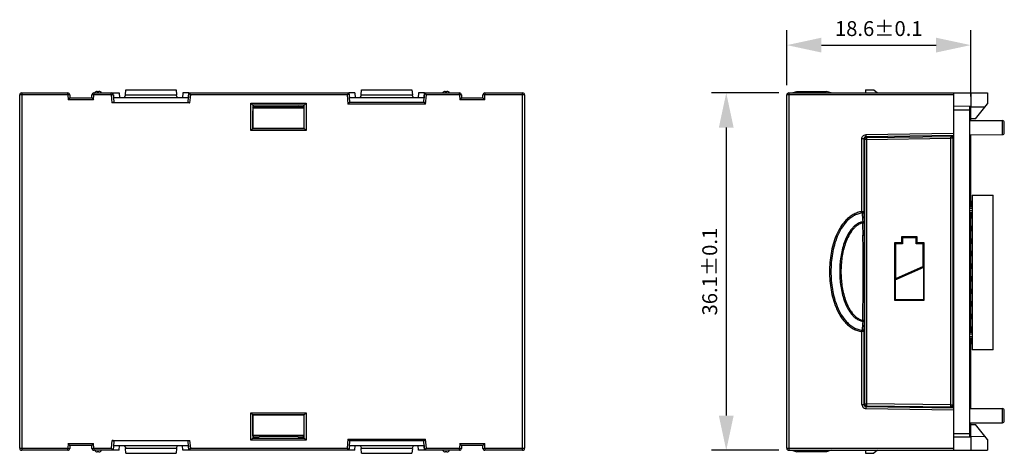
# Model space of a CAD drawing. Units: millimetres. Extents: x 2762 to 3354, y 1843 to 2258.
# Drawn here: x 2918 to 3018, y 2050 to 2094 of the extents above; entities that cross this region are included whole.
import ezdxf

# ---------------------------------------------------------------- set-up
doc = ezdxf.new("R2010")
doc.units = ezdxf.units.MM
doc.header["$MEASUREMENT"] = 0
doc.dimstyles.new('DIMSTYLE_1', dxfattribs={"dimtxt": 3.5, "dimasz": 3.5, "dimexe": 1.5, "dimexo": 1, "dimgap": 0.875, "dimtad": 1, "dimdsep": 46, "dimtxsty": 'Standard', "dimblk": '_FILLED', "dimblk1": '_FILLED', "dimblk2": '_FILLED', "dimcen": 0.09, "dimazin": 2, "dimtol": 1, "dimtp": 0.1, "dimtm": 0.1, "dimtfac": 1, "dimtofl": 0, "dimtmove": 0, "dimatfit": 3, "dimldrblk": '_FILLED', "dimfxl": 1, "dimtolj": 1, "dimarcsym": 0})

# ---------------------------------------------------------------- blocks, each defined once
blk = doc.blocks.new('_FILLED')
at = {"color": 0, "linetype": 'ByBlock'}
blk.add_solid([(0, 0), (-1, 0.214), (-1, -0.214)], dxfattribs=at)
blk = doc.blocks.new('*D30')
at = {"color": 0, "linetype": 'Continuous', "lineweight": -2, "transparency": 16777216}
for p, q in [((2995.9, 2087.063), (2995.9, 2092.594)), ((3014.5, 2085.912), (3014.5, 2092.594)), ((2999.4, 2091.094), (3011, 2091.094))]:
    blk.add_line(p, q, dxfattribs=at)
at = {"layer": 'Defpoints', "color": 0, "linetype": 'Continuous', "transparency": 16777216}
for p in [(3014.5, 2091.094), (2995.9, 2086.063), (3014.5, 2084.912)]:
    blk.add_point(p, dxfattribs=at)
at = {"color": 0, "linetype": 'Continuous', "lineweight": -2, "transparency": 16777216, "xscale": 3.5, "yscale": 3.5, "zscale": 3.5, "rotation": 180}
blk.add_blockref('_FILLED', (2995.9, 2091.094), dxfattribs=at)
at = {"color": 0, "linetype": 'Continuous', "lineweight": -2, "transparency": 16777216, "xscale": 3.5, "yscale": 3.5, "zscale": 3.5}
blk.add_blockref('_FILLED', (3014.5, 2091.094), dxfattribs=at)
at = {"color": 0, "linetype": 'Continuous', "transparency": 16777216, "insert": (3005.2, 2093.514), "char_height": 1.5, "attachment_point": 2}
blk.add_mtext('\\A1;18.6±0.1', dxfattribs=at)
blk = doc.blocks.new('*D31')
at = {"color": 0, "linetype": 'Continuous', "lineweight": -2, "transparency": 16777216}
for p, q in [((2995.1, 2086.263), (2988.27, 2086.263)), ((2989.77, 2082.763), (2989.77, 2053.663)), ((2995.1, 2050.163), (2988.27, 2050.163))]:
    blk.add_line(p, q, dxfattribs=at)
at = {"layer": 'Defpoints', "color": 0, "linetype": 'Continuous', "transparency": 16777216}
for p in [(2996.1, 2086.263), (2989.77, 2050.163), (2996.1, 2050.163)]:
    blk.add_point(p, dxfattribs=at)
at = {"color": 0, "linetype": 'Continuous', "lineweight": -2, "transparency": 16777216, "xscale": 3.5, "yscale": 3.5, "zscale": 3.5}
for p, rotation in [((2989.77, 2086.263), 90), ((2989.77, 2050.163), 270)]:
    blk.add_blockref('_FILLED', p, dxfattribs=dict(at, rotation=rotation))
at = {"color": 0, "linetype": 'Continuous', "transparency": 16777216, "insert": (2987.35, 2068.213), "char_height": 1.5, "attachment_point": 2, "rotation": 90}
blk.add_mtext('\\A1;36.1±0.1', dxfattribs=at)

msp = doc.modelspace()

# ---------------------------------------------------------------- linework, layer by layer
at = {"color": 7, "linetype": 'Continuous'}
for p, q in [((2918.292, 2050.363), (2918.292, 2086.063)), ((2923.157, 2086.063), (2918.292, 2086.063)), ((2918.492, 2086.263), (2918.492, 2050.163)), ((2918.492, 2086.263), (2923.157, 2086.263)), ((2923.157, 2086.063), (2923.157, 2086.263)), ((2923.357, 2086.074), (2923.157, 2086.063)), ((2923.157, 2086.063), (2923.184, 2085.563)), ((2923.357, 2086.074), (2923.373, 2085.763)), ((2925.573, 2085.763), (2925.59, 2086.074)), ((2925.789, 2086.063), (2925.59, 2086.074)), ((2925.763, 2085.563), (2925.789, 2086.063)), ((2925.789, 2086.263), (2925.789, 2086.063)), ((2925.789, 2086.263), (2927.558, 2086.263)), ((2927.558, 2086.063), (2925.789, 2086.063)), ((2926.133, 2086.413), (2926.314, 2086.413)), ((2927.558, 2086.063), (2927.558, 2086.263)), ((2927.757, 2086.081), (2927.558, 2086.063)), ((2927.558, 2086.063), (2927.628, 2085.263)), ((2927.567, 2086.263), (2928.35, 2086.263)), ((2927.757, 2086.08), (2927.82, 2085.363)), ((2927.765, 2086.081), (2927.793, 2085.764)), ((2928.35, 2086.263), (2928.393, 2085.763)), ((2928.873, 2085.763), (2929.013, 2086.063)), ((2928.979, 2085.99), (2928.985, 2086.063)), ((2928.982, 2086.066), (2929.026, 2086.563)), ((2928.985, 2086.063), (2934.161, 2086.063)), ((2929.026, 2086.563), (2934.121, 2086.563)), ((2934.121, 2086.563), (2934.164, 2086.066)), ((2934.273, 2085.763), (2934.133, 2086.063)), ((2934.168, 2085.99), (2934.161, 2086.063)), ((2934.797, 2086.263), (2934.753, 2085.763)), ((2935.397, 2086.263), (2934.795, 2086.263)), ((2935.327, 2085.363), (2935.406, 2086.263)), ((2935.397, 2086.263), (2935.353, 2085.764)), ((2935.406, 2086.263), (2951.591, 2086.263)), ((2935.439, 2086.227), (2935.589, 2086.063)), ((2935.519, 2085.263), (2935.589, 2086.063)), ((2951.408, 2086.063), (2935.589, 2086.063)), ((2951.591, 2086.263), (2951.408, 2086.063)), ((2951.408, 2086.063), (2951.489, 2085.14)), ((2951.591, 2086.263), (2951.67, 2085.363)), ((2951.599, 2086.264), (2951.643, 2085.764)), ((2952.202, 2086.263), (2951.6, 2086.263)), ((2952.2, 2086.263), (2952.243, 2085.763)), ((2952.723, 2085.763), (2952.863, 2086.063)), ((2952.829, 2085.99), (2952.835, 2086.063)), ((2952.832, 2086.066), (2952.876, 2086.563)), ((2952.835, 2086.063), (2958.011, 2086.063)), ((2952.876, 2086.563), (2957.971, 2086.563)), ((2957.971, 2086.563), (2958.014, 2086.066)), ((2958.123, 2085.763), (2957.983, 2086.063)), ((2958.018, 2085.99), (2958.011, 2086.063)), ((2958.647, 2086.263), (2958.603, 2085.763)), ((2959.247, 2086.263), (2958.647, 2086.263)), ((2959.177, 2085.363), (2959.256, 2086.263)), ((2959.247, 2086.263), (2959.203, 2085.764)), ((2959.256, 2086.263), (2962.787, 2086.263)), ((2959.256, 2086.263), (2959.289, 2086.227)), ((2959.289, 2086.227), (2959.439, 2086.063)), ((2959.358, 2085.14), (2959.439, 2086.063)), ((2962.787, 2086.063), (2959.439, 2086.063)), ((2961.333, 2086.413), (2961.514, 2086.413)), ((2962.787, 2086.063), (2962.787, 2086.263)), ((2962.987, 2086.074), (2962.787, 2086.063)), ((2962.787, 2086.063), (2962.814, 2085.563)), ((2962.987, 2086.074), (2963.003, 2085.763)), ((2965.143, 2085.763), (2965.16, 2086.074)), ((2965.359, 2086.063), (2965.16, 2086.074)), ((2965.333, 2085.563), (2965.359, 2086.063)), ((2965.359, 2086.263), (2969.173, 2086.263)), ((2965.359, 2086.263), (2965.359, 2086.063)), ((2969.373, 2086.063), (2965.359, 2086.063)), ((2969.173, 2050.163), (2969.173, 2086.263)), ((2969.373, 2086.063), (2969.373, 2050.363)), ((2995.9, 2050.363), (2995.9, 2086.063)), ((3012.8, 2086.063), (2995.9, 2086.063)), ((2996.1, 2086.263), (2996.1, 2050.163)), ((2996.1, 2086.263), (3016.2, 2086.263)), ((2996.4, 2086.263), (2996.9, 2086.413)), ((2996.9, 2086.413), (2999.9, 2086.413)), ((3000.4, 2086.263), (2999.9, 2086.413)), ((3003.872, 2086.563), (3003.856, 2086.263)), ((3003.872, 2086.563), (3004.7, 2086.563)), ((3004.7, 2086.563), (3005.055, 2086.263)), ((3012.8, 2050.163), (3012.8, 2086.263)), ((3014.5, 2086.263), (3014.5, 2084.912)), ((3016.2, 2086.263), (3016.2, 2085.163)), ((2923.373, 2085.763), (2923.184, 2085.563)), ((2925.763, 2085.563), (2923.184, 2085.563)), ((2923.373, 2085.763), (2925.573, 2085.763)), ((2925.573, 2085.763), (2925.763, 2085.563)), ((2935.516, 2085.263), (2927.628, 2085.263)), ((2935.361, 2085.763), (2927.785, 2085.763)), ((2941.661, 2082.467), (2941.661, 2085.224)), ((2941.861, 2085.024), (2941.661, 2085.224)), ((2941.661, 2085.224), (2947.286, 2085.224)), ((2941.861, 2085.024), (2941.861, 2082.667)), ((2941.861, 2085.024), (2941.945, 2084.904)), ((2947.086, 2085.024), (2941.861, 2085.024)), ((2941.871, 2084.766), (2941.945, 2084.871)), ((2941.945, 2084.904), (2941.945, 2084.871)), ((2941.945, 2084.904), (2942.473, 2084.904)), ((2942.473, 2084.904), (2942.555, 2084.863)), ((2942.555, 2084.863), (2942.555, 2084.763)), ((2946.391, 2084.863), (2942.555, 2084.863)), ((2946.473, 2084.904), (2946.391, 2084.863)), ((2946.391, 2084.763), (2946.391, 2084.863)), ((2946.473, 2084.904), (2947.002, 2084.904)), ((2947.002, 2084.904), (2947.086, 2085.024)), ((2947.002, 2084.904), (2947.002, 2084.871)), ((2947.076, 2084.766), (2947.002, 2084.871)), ((2947.086, 2085.024), (2947.286, 2085.224)), ((2947.086, 2082.667), (2947.086, 2085.024)), ((2947.286, 2085.224), (2947.286, 2082.467)), ((2951.653, 2085.318), (2951.489, 2085.14)), ((2959.358, 2085.14), (2951.489, 2085.14)), ((2959.211, 2085.763), (2951.635, 2085.763)), ((2951.653, 2085.318), (2959.194, 2085.318)), ((2959.194, 2085.318), (2959.358, 2085.14)), ((2963.003, 2085.763), (2962.814, 2085.563)), ((2965.333, 2085.563), (2962.814, 2085.563)), ((2963.003, 2085.763), (2965.143, 2085.763)), ((2965.143, 2085.763), (2965.333, 2085.563)), ((3014.5, 2084.912), (3012.8, 2084.898)), ((3014.4, 2051.515), (3014.4, 2084.912)), ((3014.4, 2084.864), (3015.95, 2084.851)), ((3014.5, 2083.483), (3014.5, 2084.863)), ((3015, 2083.663), (3016.2, 2085.163)), ((2941.869, 2082.674), (2941.869, 2084.466)), ((2941.871, 2084.763), (2947.076, 2084.763)), ((2947.078, 2082.674), (2947.078, 2084.466)), ((3012.8, 2084.563), (3014.4, 2084.563)), ((3014.4, 2083.484), (3017.701, 2083.478)), ((3015, 2083.663), (3014.5, 2083.663)), ((3017.701, 2082.049), (3017.701, 2083.478)), ((3017.9, 2082.249), (3017.9, 2083.278)), ((2941.861, 2082.667), (2941.661, 2082.467)), ((2947.286, 2082.467), (2941.661, 2082.467)), ((2941.861, 2082.667), (2947.086, 2082.667)), ((2947.078, 2082.674), (2941.869, 2082.674)), ((2947.086, 2082.667), (2947.286, 2082.467)), ((3012.8, 2082.164), (3003.886, 2082.035)), ((3003.886, 2082.035), (3003.889, 2081.836)), ((3012.8, 2081.965), (3003.889, 2081.836)), ((3003.948, 2081.753), (3003.889, 2081.836)), ((3003.971, 2081.755), (3012.497, 2081.878)), ((3012.5, 2081.678), (3012.497, 2081.878)), ((3012.8, 2081.861), (3012.582, 2081.858)), ((3014.4, 2082.043), (3017.701, 2082.049)), ((3014.5, 2075.313), (3014.5, 2082.043)), ((3003.493, 2074.276), (3003.493, 2081.636)), ((3003.693, 2081.636), (3003.493, 2081.636)), ((3003.693, 2081.636), (3003.693, 2074.276)), ((3003.693, 2081.636), (3003.77, 2081.527)), ((3003.77, 2081.527), (3003.77, 2075.249)), ((3003.774, 2054.872), (3003.774, 2081.555)), ((3003.974, 2081.555), (3003.774, 2081.555)), ((3003.971, 2081.755), (3003.974, 2081.555)), ((3003.974, 2081.555), (3012.5, 2081.678)), ((3003.974, 2081.555), (3003.974, 2054.872)), ((3012.5, 2054.748), (3012.5, 2081.678)), ((3012.7, 2081.678), (3012.5, 2081.678)), ((3012.7, 2081.678), (3012.7, 2054.748)), ((3014.66, 2075.948), (3016.76, 2075.948)), ((3014.66, 2075.948), (3014.66, 2060.308)), ((3016.76, 2060.308), (3016.76, 2075.948)), ((3014.66, 2075.313), (3014.4, 2075.313)), ((3014.4, 2075.163), (3014.52, 2075.163)), ((3014.52, 2075.063), (3014.4, 2075.063)), ((3014.4, 2074.913), (3014.66, 2074.913)), ((3014.5, 2074.828), (3014.5, 2074.913)), ((3014.52, 2075.163), (3014.52, 2075.063)), ((3014.558, 2074.913), (3014.558, 2075.313)), ((3014.608, 2075.313), (3014.608, 2074.913)), ((3003.512, 2074.136), (3003.493, 2074.276)), ((3003.493, 2074.276), (3003.693, 2074.276)), ((3003.748, 2073.375), (3003.693, 2074.276)), ((3014.66, 2074.828), (3014.4, 2074.828)), ((3014.4, 2074.799), (3014.66, 2074.799)), ((3014.66, 2074.583), (3014.4, 2074.583)), ((3014.4, 2074.373), (3014.66, 2074.373)), ((3014.66, 2074.157), (3014.4, 2074.157)), ((3014.66, 2074.128), (3014.4, 2074.128)), ((3014.66, 2074.043), (3014.4, 2074.043)), ((3014.4, 2073.893), (3014.52, 2073.893)), ((3014.5, 2074.043), (3014.5, 2074.128)), ((3014.52, 2073.893), (3014.52, 2073.793)), ((3014.558, 2073.643), (3014.558, 2074.043)), ((3014.608, 2074.043), (3014.608, 2073.643)), ((3014.52, 2073.793), (3014.4, 2073.793)), ((3014.4, 2073.643), (3014.66, 2073.643)), ((3014.5, 2072.773), (3014.5, 2073.643)), ((3003.76, 2071.669), (3003.76, 2071.915)), ((3014.66, 2072.773), (3014.4, 2072.773)), ((3014.4, 2072.623), (3014.52, 2072.623)), ((3014.52, 2072.523), (3014.4, 2072.523)), ((3014.4, 2072.373), (3014.66, 2072.373)), ((3014.5, 2071.503), (3014.5, 2072.373)), ((3014.52, 2072.623), (3014.52, 2072.523)), ((3014.558, 2072.373), (3014.558, 2072.773)), ((3014.608, 2072.773), (3014.608, 2072.373)), ((3006.793, 2071.13), (3006.793, 2065.33)), ((3007.503, 2071.13), (3006.793, 2071.13)), ((3006.793, 2071.13), (3006.9, 2071.023)), ((3006.9, 2071.023), (3006.9, 2067.49)), ((3007.61, 2071.023), (3006.9, 2071.023)), ((3007.503, 2071.74), (3007.503, 2071.13)), ((3009.087, 2071.74), (3007.503, 2071.74)), ((3007.503, 2071.74), (3007.61, 2071.633)), ((3007.503, 2071.13), (3007.61, 2071.023)), ((3007.61, 2071.633), (3007.61, 2071.023)), ((3008.98, 2071.633), (3007.61, 2071.633)), ((3009.087, 2071.74), (3008.98, 2071.633)), ((3008.98, 2071.023), (3008.98, 2071.633)), ((3009.087, 2071.13), (3008.98, 2071.023)), ((3009.7, 2071.023), (3008.98, 2071.023)), ((3009.087, 2071.13), (3009.087, 2071.74)), ((3009.808, 2071.13), (3009.087, 2071.13)), ((3009.696, 2068.733), (3009.7, 2071.023)), ((3009.808, 2071.13), (3009.7, 2071.023)), ((3009.797, 2065.33), (3009.808, 2071.13)), ((3014.66, 2071.503), (3014.4, 2071.503)), ((3014.4, 2071.353), (3014.52, 2071.353)), ((3014.52, 2071.253), (3014.4, 2071.253)), ((3014.4, 2071.103), (3014.66, 2071.103)), ((3014.5, 2070.233), (3014.5, 2071.103)), ((3014.52, 2071.353), (3014.52, 2071.253)), ((3014.558, 2071.103), (3014.558, 2071.503)), ((3014.608, 2071.503), (3014.608, 2071.103)), ((3014.66, 2070.233), (3014.4, 2070.233)), ((3014.4, 2070.083), (3014.52, 2070.083)), ((3014.52, 2069.983), (3014.4, 2069.983)), ((3014.52, 2070.083), (3014.52, 2069.983)), ((3014.558, 2069.833), (3014.558, 2070.233)), ((3014.608, 2070.233), (3014.608, 2069.833)), ((3014.4, 2069.833), (3014.66, 2069.833)), ((3014.66, 2068.963), (3014.4, 2068.963)), ((3014.5, 2068.963), (3014.5, 2069.833)), ((3014.558, 2068.563), (3014.558, 2068.963)), ((3014.608, 2068.963), (3014.608, 2068.563)), ((3006.847, 2067.387), (3009.75, 2068.677)), ((3009.696, 2068.733), (3006.9, 2067.49)), ((3009.75, 2068.677), (3009.696, 2068.733)), ((3009.744, 2065.403), (3009.75, 2068.677)), ((3014.4, 2068.813), (3014.52, 2068.813)), ((3014.52, 2068.713), (3014.4, 2068.713)), ((3014.4, 2068.563), (3014.66, 2068.563)), ((3014.5, 2067.693), (3014.5, 2068.563)), ((3014.52, 2068.813), (3014.52, 2068.713)), ((3006.847, 2067.387), (3006.9, 2067.49)), ((3006.847, 2067.387), (3006.847, 2065.403)), ((3014.66, 2067.693), (3014.4, 2067.693)), ((3014.4, 2067.543), (3014.52, 2067.543)), ((3014.52, 2067.443), (3014.4, 2067.443)), ((3014.4, 2067.293), (3014.66, 2067.293)), ((3014.5, 2066.423), (3014.5, 2067.293)), ((3014.52, 2067.543), (3014.52, 2067.443)), ((3014.558, 2067.293), (3014.558, 2067.693)), ((3014.608, 2067.693), (3014.608, 2067.293)), ((3014.66, 2066.423), (3014.4, 2066.423)), ((3014.4, 2066.273), (3014.52, 2066.273)), ((3014.52, 2066.173), (3014.4, 2066.173)), ((3014.4, 2066.023), (3014.66, 2066.023)), ((3014.5, 2065.153), (3014.5, 2066.023)), ((3014.52, 2066.273), (3014.52, 2066.173)), ((3014.558, 2066.023), (3014.558, 2066.423)), ((3014.608, 2066.423), (3014.608, 2066.023)), ((3006.793, 2065.33), (3006.847, 2065.403)), ((3006.793, 2065.33), (3009.797, 2065.33)), ((3006.847, 2065.403), (3009.744, 2065.403)), ((3009.797, 2065.33), (3009.744, 2065.403)), ((3014.66, 2065.153), (3014.4, 2065.153)), ((3014.4, 2065.003), (3014.52, 2065.003)), ((3014.52, 2064.903), (3014.4, 2064.903)), ((3014.52, 2065.003), (3014.52, 2064.903)), ((3014.558, 2064.753), (3014.558, 2065.153)), ((3014.608, 2065.153), (3014.608, 2064.753)), ((3014.4, 2064.753), (3014.66, 2064.753)), ((3014.5, 2063.883), (3014.5, 2064.753)), ((3003.693, 2062.151), (3003.748, 2063.051)), ((3014.66, 2063.883), (3014.4, 2063.883)), ((3014.4, 2063.733), (3014.52, 2063.733)), ((3014.52, 2063.633), (3014.4, 2063.633)), ((3014.4, 2063.483), (3014.66, 2063.483)), ((3014.5, 2062.613), (3014.5, 2063.483)), ((3014.52, 2063.733), (3014.52, 2063.633)), ((3014.558, 2063.483), (3014.558, 2063.883)), ((3014.608, 2063.883), (3014.608, 2063.483)), ((3003.493, 2062.151), (3003.512, 2062.291)), ((3003.693, 2062.151), (3003.493, 2062.151)), ((3003.493, 2054.791), (3003.493, 2062.151)), ((3003.693, 2062.151), (3003.693, 2054.791)), ((3014.66, 2062.613), (3014.4, 2062.613)), ((3014.4, 2062.463), (3014.52, 2062.463)), ((3014.52, 2062.363), (3014.4, 2062.363)), ((3014.4, 2062.213), (3014.66, 2062.213)), ((3014.66, 2062.128), (3014.4, 2062.128)), ((3014.4, 2062.099), (3014.66, 2062.099)), ((3014.5, 2062.128), (3014.5, 2062.213)), ((3014.52, 2062.463), (3014.52, 2062.363)), ((3014.558, 2062.213), (3014.558, 2062.613)), ((3014.608, 2062.613), (3014.608, 2062.213)), ((3003.77, 2061.177), (3003.77, 2054.899)), ((3014.66, 2061.883), (3014.4, 2061.883)), ((3014.4, 2061.673), (3014.66, 2061.673)), ((3014.66, 2061.457), (3014.4, 2061.457)), ((3014.66, 2061.428), (3014.4, 2061.428)), ((3014.66, 2061.343), (3014.4, 2061.343)), ((3014.4, 2061.193), (3014.52, 2061.193)), ((3014.52, 2061.093), (3014.4, 2061.093)), ((3014.4, 2060.943), (3014.66, 2060.943)), ((3014.5, 2061.343), (3014.5, 2061.428)), ((3014.5, 2054.383), (3014.5, 2060.943)), ((3014.52, 2061.193), (3014.52, 2061.093)), ((3014.558, 2060.943), (3014.558, 2061.343)), ((3014.608, 2061.343), (3014.608, 2060.943)), ((3016.76, 2060.308), (3014.66, 2060.308)), ((2941.661, 2053.96), (2947.286, 2053.96)), ((2941.861, 2053.76), (2941.661, 2053.96)), ((2941.661, 2051.203), (2941.661, 2053.96)), ((2947.086, 2053.76), (2947.286, 2053.96)), ((2947.286, 2053.96), (2947.286, 2051.203)), ((3003.493, 2054.791), (3003.693, 2054.791)), ((3003.77, 2054.899), (3003.693, 2054.791)), ((3003.774, 2054.872), (3003.974, 2054.872)), ((3003.889, 2054.59), (3003.886, 2054.391)), ((3003.886, 2054.391), (3012.8, 2054.262)), ((3003.889, 2054.59), (3003.948, 2054.674)), ((3003.889, 2054.59), (3012.8, 2054.462)), ((3003.974, 2054.872), (3003.971, 2054.672)), ((3003.971, 2054.672), (3012.497, 2054.548)), ((3012.5, 2054.748), (3003.974, 2054.872)), ((3012.497, 2054.548), (3012.5, 2054.748)), ((3012.5, 2054.748), (3012.7, 2054.748)), ((3012.582, 2054.568), (3012.8, 2054.565)), ((3014.4, 2054.384), (3017.701, 2054.378)), ((3017.701, 2052.949), (3017.701, 2054.378)), ((3017.9, 2053.149), (3017.9, 2054.178)), ((2947.086, 2053.76), (2941.861, 2053.76)), ((2941.869, 2053.753), (2941.861, 2053.76)), ((2941.861, 2053.76), (2941.861, 2051.403)), ((2941.869, 2053.753), (2947.078, 2053.753)), ((2941.869, 2051.961), (2941.869, 2053.753)), ((2947.078, 2053.753), (2947.086, 2053.76)), ((2947.078, 2051.961), (2947.078, 2053.753)), ((2947.086, 2051.403), (2947.086, 2053.76)), ((3014.4, 2052.943), (3017.701, 2052.949)), ((3014.5, 2051.563), (3014.5, 2052.943)), ((3014.5, 2052.763), (3015, 2052.763)), ((3016.2, 2051.263), (3015, 2052.763)), ((2927.628, 2051.163), (2927.558, 2050.363)), ((2927.63, 2051.163), (2935.519, 2051.163)), ((2927.82, 2051.063), (2927.741, 2050.164)), ((2935.406, 2050.164), (2935.327, 2051.063)), ((2935.589, 2050.363), (2935.519, 2051.163)), ((2941.861, 2051.403), (2941.661, 2051.203)), ((2947.286, 2051.203), (2941.661, 2051.203)), ((2941.945, 2051.522), (2941.861, 2051.403)), ((2941.861, 2051.403), (2947.086, 2051.403)), ((2947.076, 2051.663), (2941.871, 2051.663)), ((2941.945, 2051.555), (2941.871, 2051.661)), ((2941.945, 2051.522), (2941.945, 2051.555)), ((2941.945, 2051.522), (2942.473, 2051.522)), ((2942.473, 2051.522), (2942.555, 2051.563)), ((2942.555, 2051.663), (2942.555, 2051.563)), ((2946.391, 2051.563), (2942.555, 2051.563)), ((2946.391, 2051.563), (2946.391, 2051.663)), ((2946.473, 2051.522), (2946.391, 2051.563)), ((2946.473, 2051.522), (2947.002, 2051.522)), ((2947.002, 2051.555), (2947.076, 2051.661)), ((2947.002, 2051.522), (2947.002, 2051.555)), ((2947.086, 2051.403), (2947.002, 2051.522)), ((2947.086, 2051.403), (2947.286, 2051.203)), ((2951.489, 2051.287), (2951.408, 2050.363)), ((2951.489, 2051.287), (2959.358, 2051.287)), ((2951.653, 2051.108), (2951.489, 2051.287)), ((2951.67, 2051.063), (2951.591, 2050.164)), ((2959.194, 2051.108), (2951.653, 2051.108)), ((2959.256, 2050.164), (2959.177, 2051.063)), ((2959.194, 2051.108), (2959.358, 2051.287)), ((2959.439, 2050.363), (2959.358, 2051.287)), ((3012.8, 2051.863), (3014.4, 2051.863)), ((3012.8, 2051.529), (3014.5, 2051.514)), ((3014.4, 2051.562), (3015.95, 2051.576)), ((3014.5, 2051.514), (3014.5, 2050.163)), ((3016.2, 2051.263), (3016.2, 2050.163)), ((2918.292, 2050.363), (2923.157, 2050.363)), ((2923.157, 2050.163), (2918.492, 2050.163)), ((2923.184, 2050.863), (2923.157, 2050.363)), ((2923.157, 2050.163), (2923.157, 2050.363)), ((2923.157, 2050.363), (2923.357, 2050.353)), ((2923.373, 2050.663), (2923.184, 2050.863)), ((2923.184, 2050.863), (2925.763, 2050.863)), ((2923.373, 2050.663), (2923.357, 2050.353)), ((2925.573, 2050.663), (2923.373, 2050.663)), ((2925.573, 2050.663), (2925.763, 2050.863)), ((2925.59, 2050.353), (2925.573, 2050.663)), ((2925.59, 2050.353), (2925.789, 2050.363)), ((2925.789, 2050.363), (2925.763, 2050.863)), ((2925.789, 2050.363), (2927.558, 2050.363)), ((2925.789, 2050.363), (2925.789, 2050.163)), ((2927.741, 2050.163), (2925.789, 2050.163)), ((2926.314, 2050.013), (2926.133, 2050.013)), ((2927.708, 2050.2), (2927.558, 2050.363)), ((2927.741, 2050.163), (2927.708, 2050.2)), ((2927.793, 2050.663), (2927.749, 2050.163)), ((2928.35, 2050.163), (2927.75, 2050.163)), ((2927.785, 2050.663), (2935.361, 2050.663)), ((2928.35, 2050.163), (2928.393, 2050.663)), ((2928.873, 2050.663), (2929.013, 2050.363)), ((2928.979, 2050.437), (2928.985, 2050.363)), ((2929.026, 2049.863), (2928.982, 2050.361)), ((2928.985, 2050.363), (2934.161, 2050.363)), ((2934.164, 2050.361), (2934.121, 2049.863)), ((2934.273, 2050.663), (2934.133, 2050.363)), ((2934.168, 2050.437), (2934.161, 2050.363)), ((2934.796, 2050.163), (2934.753, 2050.663)), ((2935.397, 2050.163), (2934.796, 2050.163)), ((2935.353, 2050.663), (2935.397, 2050.163)), ((2935.406, 2050.163), (2935.589, 2050.363)), ((2951.591, 2050.163), (2935.406, 2050.163)), ((2935.589, 2050.363), (2951.408, 2050.363)), ((2951.558, 2050.2), (2951.408, 2050.363)), ((2951.643, 2050.663), (2951.599, 2050.163)), ((2952.2, 2050.163), (2951.6, 2050.163)), ((2951.635, 2050.663), (2959.211, 2050.663)), ((2952.2, 2050.163), (2952.243, 2050.663)), ((2952.723, 2050.663), (2952.863, 2050.363)), ((2952.829, 2050.437), (2952.835, 2050.363)), ((2952.876, 2049.863), (2952.832, 2050.361)), ((2952.835, 2050.363), (2958.011, 2050.363)), ((2958.014, 2050.361), (2957.971, 2049.863)), ((2958.123, 2050.663), (2957.983, 2050.363)), ((2958.018, 2050.437), (2958.011, 2050.363)), ((2958.647, 2050.163), (2958.603, 2050.663)), ((2959.247, 2050.163), (2958.647, 2050.163)), ((2959.203, 2050.663), (2959.247, 2050.163)), ((2959.256, 2050.163), (2959.439, 2050.363)), ((2962.787, 2050.163), (2959.256, 2050.163)), ((2959.439, 2050.363), (2962.787, 2050.363)), ((2961.514, 2050.013), (2961.333, 2050.013)), ((2962.814, 2050.863), (2962.787, 2050.363)), ((2962.787, 2050.363), (2962.987, 2050.353)), ((2962.787, 2050.163), (2962.787, 2050.363)), ((2962.814, 2050.863), (2965.333, 2050.863)), ((2963.003, 2050.663), (2962.814, 2050.863)), ((2963.003, 2050.663), (2962.987, 2050.353)), ((2965.143, 2050.663), (2963.003, 2050.663)), ((2965.143, 2050.663), (2965.333, 2050.863)), ((2965.16, 2050.353), (2965.143, 2050.663)), ((2965.16, 2050.353), (2965.359, 2050.363)), ((2965.359, 2050.363), (2965.333, 2050.863)), ((2965.359, 2050.363), (2969.373, 2050.363)), ((2965.359, 2050.363), (2965.359, 2050.163)), ((2969.173, 2050.163), (2965.359, 2050.163)), ((2995.9, 2050.363), (3012.8, 2050.363)), ((2996.1, 2050.163), (3016.2, 2050.163)), ((2996.4, 2050.163), (2996.9, 2050.013)), ((2999.9, 2050.013), (2996.9, 2050.013)), ((3000.4, 2050.163), (2999.9, 2050.013)), ((3003.856, 2050.163), (3003.872, 2049.863)), ((3005.055, 2050.163), (3004.7, 2049.863)), ((2929.026, 2049.863), (2934.121, 2049.863)), ((2952.876, 2049.863), (2957.971, 2049.863)), ((3003.872, 2049.863), (3004.7, 2049.863))]:
    msp.add_line(p, q, dxfattribs=at)
for centre, radius, start, end in [((2918.492, 2086.063), 0.2, 90, 180), ((2923.157, 2086.063), 0.2, 3.01543, 90), ((2925.789, 2086.063), 0.2, 90, 176.98457), ((2926.133, 2086.113), 0.3, 90, 150), ((2926.314, 2086.113), 0.3, 30, 90), ((2927.558, 2086.063), 0.2, 5.00437, 89.91852), ((2961.333, 2086.113), 0.3, 90, 150), ((2961.514, 2086.113), 0.3, 30, 90), ((2962.787, 2086.063), 0.2, 3.01543, 90), ((2965.359, 2086.063), 0.2, 90, 176.98457), ((2969.173, 2086.063), 0.2, 0, 90), ((2996.1, 2086.063), 0.2, 90, 180), ((3017.7, 2083.278), 0.2, 0, 89.9), ((3012.5, 2081.678), 0.2, 0, 90.82874), ((3017.7, 2082.249), 0.2, 270.1, 0), ((3003.969, 2081.527), 0.199, 172.05027, 179.97496), ((3003.974, 2081.555), 0.2, 90.82874, 180), ((3145.776, 2083.339), 142.562, 183.70127, 184.0636), ((2863.975, 2072.02), 139.784, 0.17769, 0.46187), ((2780.502, 2071.709), 223.258, 0.05266, 0.19087), ((2903.558, 2064.193), 100.201, 359.47804, 359.83489), ((2668.178, 2064.874), 335.582, 359.83439, 359.98383), ((3149.967, 2052.813), 146.761, 175.94528, 176.29724), ((3003.974, 2054.872), 0.2, 180, 269.17126), ((3012.5, 2054.748), 0.2, 269.17126, 0), ((3017.7, 2054.178), 0.2, 0, 89.9), ((3017.7, 2053.149), 0.2, 270.1, 0), ((2918.492, 2050.363), 0.2, 180, 270), ((2923.157, 2050.363), 0.2, 270, 356.98457), ((2925.789, 2050.363), 0.2, 183.01543, 270), ((2926.133, 2050.313), 0.3, 210, 270), ((2926.314, 2050.313), 0.3, 270, 330), ((2961.333, 2050.313), 0.3, 210, 270), ((2961.514, 2050.313), 0.3, 270, 330), ((2962.787, 2050.363), 0.2, 270, 356.98457), ((2965.359, 2050.363), 0.2, 183.01543, 270), ((2969.173, 2050.363), 0.2, 270, 0), ((2996.1, 2050.363), 0.2, 180, 270)]:
    msp.add_arc(centre, radius, start, end, dxfattribs=at)
for centre, start_param, end_param in [((2941.871, 2084.466), 0.008727, 1.570796), ((2947.076, 2084.466), -1.570796, -0.008727), ((2947.076, 2051.961), -3.132866, -1.570796)]:
    msp.add_ellipse(centre, major_axis=(0, 0.3), ratio=0.006109, start_param=start_param, end_param=end_param, dxfattribs=at)
for points, knots in [([(2935.406, 2086.263), (2935.406, 2086.262), (2935.409, 2086.259), (2935.416, 2086.252), (2935.426, 2086.24), (2935.435, 2086.232), (2935.439, 2086.227)], [0, 0, 0, 0, 0.070665, 0.272745, 0.590206, 1, 1, 1, 1]), ([(2927.82, 2085.363), (2927.821, 2085.352), (2927.814, 2085.329), (2927.789, 2085.304), (2927.754, 2085.285), (2927.709, 2085.271), (2927.676, 2085.265), (2927.659, 2085.263)], [0, 0, 0, 0, 0.16614, 0.319647, 0.511451, 0.741955, 1, 1, 1, 1]), ([(2935.327, 2085.363), (2935.326, 2085.357), (2935.328, 2085.344), (2935.339, 2085.322), (2935.365, 2085.299), (2935.424, 2085.271), (2935.478, 2085.263), (2935.516, 2085.263)], [0, 0, 0, 0, 0.078241, 0.163104, 0.316263, 0.510451, 1, 1, 1, 1]), ([(2951.67, 2085.363), (2951.671, 2085.356), (2951.668, 2085.339), (2951.658, 2085.325), (2951.653, 2085.318)], [0, 0, 0, 0, 0.469235, 1, 1, 1, 1]), ([(2959.194, 2085.318), (2959.188, 2085.325), (2959.179, 2085.339), (2959.176, 2085.356), (2959.177, 2085.363)], [0, 0, 0, 0, 0.530765, 1, 1, 1, 1]), ([(3003.493, 2081.636), (3003.494, 2081.687), (3003.513, 2081.791), (3003.6, 2081.923), (3003.731, 2082.013), (3003.835, 2082.034), (3003.886, 2082.035)], [0, 0, 0, 0, 0.250025, 0.500017, 0.749994, 1, 1, 1, 1]), ([(3003.889, 2081.836), (3003.863, 2081.836), (3003.811, 2081.825), (3003.746, 2081.78), (3003.702, 2081.714), (3003.693, 2081.662), (3003.693, 2081.636)], [0, 0, 0, 0, 0.250015, 0.500271, 0.750375, 1, 1, 1, 1]), ([(3014.526, 2075.313), (3014.525, 2075.313), (3014.525, 2075.312), (3014.525, 2075.31), (3014.524, 2075.306), (3014.524, 2075.301), (3014.523, 2075.295), (3014.523, 2075.284), (3014.522, 2075.268), (3014.521, 2075.245), (3014.521, 2075.22), (3014.52, 2075.192), (3014.52, 2075.173), (3014.52, 2075.163)], [0, 0, 0, 0, 0.005908, 0.020646, 0.044613, 0.077736, 0.119703, 0.170096, 0.2943, 0.445505, 0.618015, 0.805449, 1, 1, 1, 1]), ([(3014.52, 2075.063), (3014.52, 2075.053), (3014.52, 2075.034), (3014.521, 2075.006), (3014.521, 2074.981), (3014.522, 2074.958), (3014.523, 2074.942), (3014.523, 2074.931), (3014.524, 2074.925), (3014.524, 2074.92), (3014.525, 2074.916), (3014.525, 2074.914), (3014.525, 2074.913), (3014.526, 2074.913)], [0, 0, 0, 0, 0.19455, 0.381984, 0.554494, 0.705698, 0.829902, 0.880296, 0.922262, 0.955386, 0.979353, 0.994091, 1, 1, 1, 1]), ([(3003.493, 2074.276), (3003.339, 2074.26), (3003.035, 2074.183), (3002.61, 2073.991), (3002.222, 2073.729), (3001.878, 2073.415), (3001.574, 2073.061), (3001.221, 2072.55), (3000.867, 2071.856), (3000.563, 2070.975), (3000.289, 2069.765), (3000.193, 2068.521), (3000.242, 2067.282), (3000.357, 2066.357), (3000.564, 2065.449), (3000.819, 2064.715), (3001.079, 2064.151), (3001.305, 2063.744), (3001.568, 2063.359), (3001.873, 2063.006), (3002.162, 2062.745), (3002.414, 2062.564), (3002.681, 2062.404), (3003.035, 2062.245), (3003.338, 2062.161), (3003.493, 2062.151)], [0, 0, 0, 0, 0.031246, 0.062525, 0.093769, 0.125047, 0.156307, 0.18756, 0.250023, 0.312505, 0.375, 0.499865, 0.562358, 0.624849, 0.68735, 0.749841, 0.781105, 0.812366, 0.843623, 0.874898, 0.906206, 0.921839, 0.937452, 0.968758, 1, 1, 1, 1]), ([(3003.512, 2074.136), (3003.362, 2074.115), (3003.066, 2074.046), (3002.652, 2073.857), (3002.277, 2073.6), (3001.834, 2073.189), (3001.384, 2072.576), (3000.984, 2071.762), (3000.691, 2070.904), (3000.493, 2070.019), (3000.382, 2069.12), (3000.347, 2068.215), (3000.382, 2067.31), (3000.493, 2066.41), (3000.69, 2065.526), (3000.982, 2064.667), (3001.381, 2063.852), (3001.832, 2063.239), (3002.277, 2062.829), (3002.652, 2062.571), (3003.066, 2062.382), (3003.362, 2062.311), (3003.512, 2062.291)], [0, 0, 0, 0, 0.031264, 0.062529, 0.093785, 0.125043, 0.187482, 0.249954, 0.312432, 0.374921, 0.437413, 0.499913, 0.562411, 0.624912, 0.687408, 0.749895, 0.812392, 0.87487, 0.906153, 0.937435, 0.968728, 1, 1, 1, 1]), ([(3003.512, 2074.136), (3003.534, 2074.138), (3003.579, 2074.148), (3003.638, 2074.178), (3003.68, 2074.223), (3003.692, 2074.259), (3003.693, 2074.276)], [0, 0, 0, 0, 0.276421, 0.551757, 0.795898, 1, 1, 1, 1]), ([(3014.526, 2074.043), (3014.525, 2074.043), (3014.525, 2074.042), (3014.525, 2074.04), (3014.524, 2074.036), (3014.524, 2074.031), (3014.523, 2074.025), (3014.523, 2074.014), (3014.522, 2073.998), (3014.521, 2073.975), (3014.521, 2073.95), (3014.52, 2073.922), (3014.52, 2073.903), (3014.52, 2073.893)], [0, 0, 0, 0, 0.005908, 0.020646, 0.044613, 0.077736, 0.119703, 0.170096, 0.2943, 0.445505, 0.618015, 0.805449, 1, 1, 1, 1]), ([(3003.573, 2073.236), (3003.451, 2073.218), (3003.212, 2073.146), (3002.894, 2072.954), (3002.617, 2072.707), (3002.298, 2072.332), (3001.978, 2071.802), (3001.695, 2071.12), (3001.486, 2070.411), (3001.344, 2069.686), (3001.263, 2068.952), (3001.238, 2068.213), (3001.263, 2067.475), (3001.344, 2066.741), (3001.486, 2066.016), (3001.694, 2065.307), (3001.978, 2064.624), (3002.298, 2064.095), (3002.617, 2063.719), (3002.894, 2063.472), (3003.212, 2063.281), (3003.451, 2063.208), (3003.573, 2063.19)], [0, 0, 0, 0, 0.031245, 0.062506, 0.093767, 0.125035, 0.18749, 0.249972, 0.312467, 0.374971, 0.437471, 0.499973, 0.562477, 0.624979, 0.687483, 0.749984, 0.812469, 0.874928, 0.906209, 0.937476, 0.968751, 1, 1, 1, 1]), ([(3003.565, 2073.12), (3003.449, 2073.098), (3003.222, 2073.017), (3002.923, 2072.819), (3002.664, 2072.571), (3002.365, 2072.201), (3002.065, 2071.684), (3001.8, 2071.022), (3001.602, 2070.336), (3001.468, 2069.635), (3001.393, 2068.926), (3001.369, 2068.213), (3001.393, 2067.501), (3001.468, 2066.791), (3001.603, 2066.09), (3001.8, 2065.405), (3002.021, 2064.852), (3002.245, 2064.432), (3002.44, 2064.133), (3002.664, 2063.855), (3002.922, 2063.607), (3003.221, 2063.409), (3003.449, 2063.329), (3003.565, 2063.306)], [0, 0, 0, 0, 0.031245, 0.062503, 0.093758, 0.125022, 0.187484, 0.249963, 0.312454, 0.374954, 0.437451, 0.499948, 0.562449, 0.624947, 0.687444, 0.749942, 0.812421, 0.843679, 0.874944, 0.90622, 0.937479, 0.968748, 1, 1, 1, 1]), ([(3003.573, 2073.236), (3003.573, 2073.228), (3003.573, 2073.189), (3003.569, 2073.15), (3003.565, 2073.12)], [0, 0, 0, 0, 0.214802, 1, 1, 1, 1]), ([(3003.565, 2073.12), (3003.588, 2073.12), (3003.632, 2073.122), (3003.683, 2073.127), (3003.718, 2073.132), (3003.736, 2073.136), (3003.748, 2073.141), (3003.754, 2073.144), (3003.755, 2073.146)], [0, 0, 0, 0, 0.353556, 0.677095, 0.804539, 0.901234, 0.964923, 1, 1, 1, 1]), ([(3003.565, 2073.12), (3003.567, 2073.019), (3003.568, 2072.818), (3003.572, 2072.414), (3003.571, 2072.11), (3003.572, 2071.908)], [0, 0, 0, 0, 0.249457, 0.499515, 1, 1, 1, 1]), ([(3003.573, 2073.236), (3003.595, 2073.239), (3003.638, 2073.25), (3003.709, 2073.286), (3003.746, 2073.34), (3003.748, 2073.375)], [0, 0, 0, 0, 0.281183, 0.556993, 1, 1, 1, 1]), ([(3003.755, 2073.146), (3003.754, 2073.168), (3003.753, 2073.244), (3003.751, 2073.32), (3003.748, 2073.375)], [0, 0, 0, 0, 0.276645, 1, 1, 1, 1]), ([(3014.52, 2073.793), (3014.52, 2073.783), (3014.52, 2073.764), (3014.521, 2073.736), (3014.521, 2073.711), (3014.522, 2073.688), (3014.523, 2073.672), (3014.523, 2073.661), (3014.524, 2073.655), (3014.524, 2073.65), (3014.525, 2073.646), (3014.525, 2073.644), (3014.525, 2073.643), (3014.526, 2073.643)], [0, 0, 0, 0, 0.19455, 0.381984, 0.554494, 0.705698, 0.829902, 0.880296, 0.922262, 0.955386, 0.979353, 0.994091, 1, 1, 1, 1]), ([(3003.57, 2071.908), (3003.571, 2071.19), (3003.573, 2069.753), (3003.573, 2067.956), (3003.572, 2066.519), (3003.572, 2065.441), (3003.57, 2064.37), (3003.57, 2063.659), (3003.566, 2063.306)], [0, 0, 0, 0, 0.250479, 0.501227, 0.626577, 0.751898, 0.877109, 1, 1, 1, 1]), ([(3003.572, 2071.908), (3003.597, 2071.908), (3003.632, 2071.909), (3003.677, 2071.91), (3003.705, 2071.91), (3003.727, 2071.911), (3003.746, 2071.912), (3003.752, 2071.913), (3003.76, 2071.914), (3003.759, 2071.915)], [0, 0, 0, 0, 0.392743, 0.567381, 0.718714, 0.841372, 0.931038, 0.984238, 1, 1, 1, 1]), ([(3014.526, 2072.773), (3014.525, 2072.773), (3014.525, 2072.772), (3014.525, 2072.77), (3014.524, 2072.766), (3014.524, 2072.761), (3014.523, 2072.755), (3014.523, 2072.744), (3014.522, 2072.728), (3014.521, 2072.705), (3014.521, 2072.68), (3014.52, 2072.652), (3014.52, 2072.633), (3014.52, 2072.623)], [0, 0, 0, 0, 0.005908, 0.020646, 0.044613, 0.077736, 0.119703, 0.170096, 0.2943, 0.445505, 0.618015, 0.805449, 1, 1, 1, 1]), ([(3014.52, 2072.523), (3014.52, 2072.513), (3014.52, 2072.494), (3014.521, 2072.466), (3014.521, 2072.441), (3014.522, 2072.418), (3014.523, 2072.402), (3014.523, 2072.391), (3014.524, 2072.385), (3014.524, 2072.38), (3014.525, 2072.376), (3014.525, 2072.374), (3014.525, 2072.373), (3014.526, 2072.373)], [0, 0, 0, 0, 0.19455, 0.381984, 0.554494, 0.705698, 0.829902, 0.880296, 0.922262, 0.955386, 0.979353, 0.994091, 1, 1, 1, 1]), ([(3003.76, 2064.779), (3003.761, 2065.928), (3003.762, 2068.224), (3003.76, 2070.521), (3003.76, 2071.669)], [0, 0, 0, 0, 0.5, 1, 1, 1, 1]), ([(3014.526, 2071.503), (3014.525, 2071.503), (3014.525, 2071.502), (3014.525, 2071.5), (3014.524, 2071.496), (3014.524, 2071.491), (3014.523, 2071.485), (3014.523, 2071.474), (3014.522, 2071.458), (3014.521, 2071.435), (3014.521, 2071.41), (3014.52, 2071.382), (3014.52, 2071.363), (3014.52, 2071.353)], [0, 0, 0, 0, 0.005908, 0.020646, 0.044613, 0.077736, 0.119703, 0.170096, 0.2943, 0.445505, 0.618015, 0.805449, 1, 1, 1, 1]), ([(3014.52, 2071.253), (3014.52, 2071.243), (3014.52, 2071.224), (3014.521, 2071.196), (3014.521, 2071.171), (3014.522, 2071.148), (3014.523, 2071.132), (3014.523, 2071.121), (3014.524, 2071.115), (3014.524, 2071.11), (3014.525, 2071.106), (3014.525, 2071.104), (3014.525, 2071.103), (3014.526, 2071.103)], [0, 0, 0, 0, 0.19455, 0.381984, 0.554494, 0.705698, 0.829902, 0.880296, 0.922262, 0.955386, 0.979353, 0.994091, 1, 1, 1, 1]), ([(3014.526, 2070.233), (3014.525, 2070.233), (3014.525, 2070.232), (3014.525, 2070.23), (3014.524, 2070.226), (3014.524, 2070.221), (3014.523, 2070.215), (3014.523, 2070.204), (3014.522, 2070.188), (3014.521, 2070.165), (3014.521, 2070.14), (3014.52, 2070.112), (3014.52, 2070.093), (3014.52, 2070.083)], [0, 0, 0, 0, 0.005908, 0.020646, 0.044613, 0.077736, 0.119703, 0.170096, 0.2943, 0.445505, 0.618015, 0.805449, 1, 1, 1, 1]), ([(3014.52, 2069.983), (3014.52, 2069.973), (3014.52, 2069.954), (3014.521, 2069.926), (3014.521, 2069.901), (3014.522, 2069.878), (3014.523, 2069.862), (3014.523, 2069.851), (3014.524, 2069.845), (3014.524, 2069.84), (3014.525, 2069.836), (3014.525, 2069.834), (3014.525, 2069.833), (3014.526, 2069.833)], [0, 0, 0, 0, 0.19455, 0.381984, 0.554494, 0.705698, 0.829902, 0.880296, 0.922262, 0.955386, 0.979353, 0.994091, 1, 1, 1, 1]), ([(3014.526, 2068.963), (3014.525, 2068.963), (3014.525, 2068.962), (3014.525, 2068.96), (3014.524, 2068.956), (3014.524, 2068.951), (3014.523, 2068.945), (3014.523, 2068.934), (3014.522, 2068.918), (3014.521, 2068.895), (3014.521, 2068.87), (3014.52, 2068.842), (3014.52, 2068.823), (3014.52, 2068.813)], [0, 0, 0, 0, 0.005908, 0.020646, 0.044613, 0.077736, 0.119703, 0.170096, 0.2943, 0.445505, 0.618015, 0.805449, 1, 1, 1, 1]), ([(3014.52, 2068.713), (3014.52, 2068.703), (3014.52, 2068.684), (3014.521, 2068.656), (3014.521, 2068.631), (3014.522, 2068.608), (3014.523, 2068.592), (3014.523, 2068.581), (3014.524, 2068.575), (3014.524, 2068.57), (3014.525, 2068.566), (3014.525, 2068.564), (3014.525, 2068.563), (3014.526, 2068.563)], [0, 0, 0, 0, 0.19455, 0.381984, 0.554494, 0.705698, 0.829902, 0.880296, 0.922262, 0.955386, 0.979353, 0.994091, 1, 1, 1, 1]), ([(3014.52, 2067.543), (3014.52, 2067.553), (3014.52, 2067.572), (3014.521, 2067.6), (3014.521, 2067.625), (3014.522, 2067.648), (3014.523, 2067.664), (3014.523, 2067.675), (3014.524, 2067.681), (3014.524, 2067.686), (3014.525, 2067.69), (3014.525, 2067.692), (3014.525, 2067.693), (3014.526, 2067.693)], [0, 0, 0, 0, 0.194555, 0.381992, 0.554503, 0.7057, 0.829885, 0.880268, 0.922228, 0.955355, 0.979335, 0.994086, 1, 1, 1, 1]), ([(3014.526, 2067.293), (3014.525, 2067.293), (3014.525, 2067.294), (3014.525, 2067.296), (3014.524, 2067.3), (3014.524, 2067.305), (3014.523, 2067.311), (3014.523, 2067.322), (3014.522, 2067.338), (3014.521, 2067.361), (3014.521, 2067.386), (3014.52, 2067.414), (3014.52, 2067.433), (3014.52, 2067.443)], [0, 0, 0, 0, 0.005912, 0.020662, 0.044639, 0.077765, 0.119724, 0.170106, 0.294291, 0.445488, 0.618002, 0.805441, 1, 1, 1, 1]), ([(3014.52, 2066.273), (3014.52, 2066.283), (3014.52, 2066.302), (3014.521, 2066.33), (3014.521, 2066.355), (3014.522, 2066.378), (3014.523, 2066.394), (3014.523, 2066.405), (3014.524, 2066.411), (3014.524, 2066.416), (3014.525, 2066.42), (3014.525, 2066.422), (3014.525, 2066.423), (3014.526, 2066.423)], [0, 0, 0, 0, 0.194555, 0.381992, 0.554503, 0.7057, 0.829885, 0.880268, 0.922228, 0.955355, 0.979335, 0.994086, 1, 1, 1, 1]), ([(3014.526, 2066.023), (3014.525, 2066.023), (3014.525, 2066.024), (3014.525, 2066.026), (3014.524, 2066.03), (3014.524, 2066.035), (3014.523, 2066.041), (3014.523, 2066.052), (3014.522, 2066.068), (3014.521, 2066.091), (3014.521, 2066.116), (3014.52, 2066.144), (3014.52, 2066.163), (3014.52, 2066.173)], [0, 0, 0, 0, 0.005912, 0.020662, 0.044639, 0.077765, 0.119724, 0.170106, 0.294291, 0.445488, 0.618002, 0.805441, 1, 1, 1, 1]), ([(3014.52, 2065.003), (3014.52, 2065.013), (3014.52, 2065.032), (3014.521, 2065.06), (3014.521, 2065.085), (3014.522, 2065.108), (3014.523, 2065.124), (3014.523, 2065.135), (3014.524, 2065.141), (3014.524, 2065.146), (3014.525, 2065.15), (3014.525, 2065.152), (3014.525, 2065.153), (3014.526, 2065.153)], [0, 0, 0, 0, 0.194555, 0.381992, 0.554503, 0.7057, 0.829885, 0.880268, 0.922228, 0.955355, 0.979335, 0.994086, 1, 1, 1, 1]), ([(3014.526, 2064.753), (3014.525, 2064.753), (3014.525, 2064.754), (3014.525, 2064.756), (3014.524, 2064.76), (3014.524, 2064.765), (3014.523, 2064.771), (3014.523, 2064.782), (3014.522, 2064.798), (3014.521, 2064.821), (3014.521, 2064.846), (3014.52, 2064.874), (3014.52, 2064.893), (3014.52, 2064.903)], [0, 0, 0, 0, 0.005912, 0.020662, 0.044639, 0.077765, 0.119724, 0.170106, 0.294291, 0.445488, 0.618002, 0.805441, 1, 1, 1, 1]), ([(3003.565, 2063.306), (3003.588, 2063.306), (3003.632, 2063.304), (3003.683, 2063.3), (3003.718, 2063.294), (3003.736, 2063.29), (3003.748, 2063.286), (3003.754, 2063.282), (3003.755, 2063.28)], [0, 0, 0, 0, 0.353563, 0.677108, 0.804547, 0.901246, 0.964953, 1, 1, 1, 1]), ([(3003.565, 2063.306), (3003.567, 2063.296), (3003.571, 2063.257), (3003.573, 2063.218), (3003.573, 2063.19)], [0, 0, 0, 0, 0.280092, 1, 1, 1, 1]), ([(3003.573, 2063.19), (3003.595, 2063.188), (3003.638, 2063.176), (3003.709, 2063.14), (3003.746, 2063.086), (3003.748, 2063.051)], [0, 0, 0, 0, 0.281178, 0.556994, 1, 1, 1, 1]), ([(3003.748, 2063.051), (3003.749, 2063.068), (3003.753, 2063.144), (3003.754, 2063.22), (3003.755, 2063.28)], [0, 0, 0, 0, 0.216495, 1, 1, 1, 1]), ([(3014.52, 2063.733), (3014.52, 2063.743), (3014.52, 2063.762), (3014.521, 2063.79), (3014.521, 2063.815), (3014.522, 2063.838), (3014.523, 2063.854), (3014.523, 2063.865), (3014.524, 2063.871), (3014.524, 2063.876), (3014.525, 2063.88), (3014.525, 2063.882), (3014.525, 2063.883), (3014.526, 2063.883)], [0, 0, 0, 0, 0.194555, 0.381992, 0.554503, 0.7057, 0.829885, 0.880268, 0.922228, 0.955355, 0.979335, 0.994086, 1, 1, 1, 1]), ([(3014.526, 2063.483), (3014.525, 2063.483), (3014.525, 2063.484), (3014.525, 2063.486), (3014.524, 2063.49), (3014.524, 2063.495), (3014.523, 2063.501), (3014.523, 2063.512), (3014.522, 2063.528), (3014.521, 2063.551), (3014.521, 2063.576), (3014.52, 2063.604), (3014.52, 2063.623), (3014.52, 2063.633)], [0, 0, 0, 0, 0.005912, 0.020662, 0.044639, 0.077765, 0.119724, 0.170106, 0.294291, 0.445488, 0.618002, 0.805441, 1, 1, 1, 1]), ([(3003.693, 2062.151), (3003.692, 2062.167), (3003.68, 2062.204), (3003.638, 2062.248), (3003.579, 2062.279), (3003.534, 2062.289), (3003.512, 2062.291)], [0, 0, 0, 0, 0.204102, 0.448243, 0.723578, 1, 1, 1, 1]), ([(3014.52, 2062.463), (3014.52, 2062.473), (3014.52, 2062.492), (3014.521, 2062.52), (3014.521, 2062.545), (3014.522, 2062.568), (3014.523, 2062.584), (3014.523, 2062.595), (3014.524, 2062.601), (3014.524, 2062.606), (3014.525, 2062.61), (3014.525, 2062.612), (3014.525, 2062.613), (3014.526, 2062.613)], [0, 0, 0, 0, 0.194555, 0.381992, 0.554503, 0.7057, 0.829885, 0.880268, 0.922228, 0.955355, 0.979335, 0.994086, 1, 1, 1, 1]), ([(3014.526, 2062.213), (3014.525, 2062.213), (3014.525, 2062.214), (3014.525, 2062.216), (3014.524, 2062.22), (3014.524, 2062.225), (3014.523, 2062.231), (3014.523, 2062.242), (3014.522, 2062.258), (3014.521, 2062.281), (3014.521, 2062.306), (3014.52, 2062.334), (3014.52, 2062.353), (3014.52, 2062.363)], [0, 0, 0, 0, 0.005913, 0.020664, 0.044642, 0.077768, 0.119728, 0.17011, 0.294295, 0.445492, 0.618005, 0.805443, 1, 1, 1, 1]), ([(3014.52, 2061.193), (3014.52, 2061.203), (3014.52, 2061.222), (3014.521, 2061.25), (3014.521, 2061.275), (3014.522, 2061.298), (3014.523, 2061.314), (3014.523, 2061.325), (3014.524, 2061.331), (3014.524, 2061.336), (3014.525, 2061.34), (3014.525, 2061.342), (3014.525, 2061.343), (3014.526, 2061.343)], [0, 0, 0, 0, 0.194555, 0.381992, 0.554503, 0.7057, 0.829885, 0.880268, 0.922228, 0.955355, 0.979335, 0.994086, 1, 1, 1, 1]), ([(3014.526, 2060.943), (3014.525, 2060.943), (3014.525, 2060.944), (3014.525, 2060.946), (3014.524, 2060.95), (3014.524, 2060.955), (3014.523, 2060.961), (3014.523, 2060.972), (3014.522, 2060.988), (3014.521, 2061.011), (3014.521, 2061.036), (3014.52, 2061.064), (3014.52, 2061.083), (3014.52, 2061.093)], [0, 0, 0, 0, 0.005913, 0.020664, 0.044642, 0.077768, 0.119728, 0.17011, 0.294295, 0.445492, 0.618005, 0.805443, 1, 1, 1, 1]), ([(3003.493, 2054.791), (3003.494, 2054.727), (3003.523, 2054.599), (3003.611, 2054.501), (3003.662, 2054.464)], [0, 0, 0, 0, 0.500022, 1, 1, 1, 1]), ([(3003.662, 2054.464), (3003.694, 2054.441), (3003.767, 2054.405), (3003.846, 2054.392), (3003.886, 2054.391)], [0, 0, 0, 0, 0.499996, 1, 1, 1, 1]), ([(3003.777, 2054.627), (3003.751, 2054.645), (3003.707, 2054.695), (3003.693, 2054.759), (3003.693, 2054.791)], [0, 0, 0, 0, 0.500406, 1, 1, 1, 1]), ([(2941.871, 2051.661), (2941.87, 2051.661), (2941.871, 2051.663), (2941.87, 2051.667), (2941.87, 2051.675), (2941.87, 2051.685), (2941.87, 2051.697), (2941.87, 2051.719), (2941.869, 2051.752), (2941.869, 2051.797), (2941.869, 2051.848), (2941.869, 2051.903), (2941.869, 2051.941), (2941.869, 2051.961)], [0, 0, 0, 0, 0.005399, 0.020273, 0.04446, 0.077786, 0.12, 0.170618, 0.294934, 0.446178, 0.618674, 0.806029, 1, 1, 1, 1]), ([(2927.82, 2051.063), (2927.82, 2051.069), (2927.819, 2051.082), (2927.808, 2051.105), (2927.782, 2051.128), (2927.723, 2051.156), (2927.669, 2051.163), (2927.63, 2051.163)], [0, 0, 0, 0, 0.078241, 0.163104, 0.316263, 0.510451, 1, 1, 1, 1]), ([(2935.327, 2051.063), (2935.326, 2051.075), (2935.333, 2051.097), (2935.358, 2051.122), (2935.393, 2051.142), (2935.437, 2051.156), (2935.47, 2051.162), (2935.488, 2051.163)], [0, 0, 0, 0, 0.16614, 0.319649, 0.51145, 0.741956, 1, 1, 1, 1]), ([(2951.653, 2051.108), (2951.658, 2051.102), (2951.668, 2051.088), (2951.671, 2051.071), (2951.67, 2051.063)], [0, 0, 0, 0, 0.530765, 1, 1, 1, 1]), ([(2959.177, 2051.063), (2959.176, 2051.071), (2959.179, 2051.088), (2959.188, 2051.102), (2959.194, 2051.108)], [0, 0, 0, 0, 0.469235, 1, 1, 1, 1]), ([(2951.591, 2050.163), (2951.59, 2050.164), (2951.587, 2050.168), (2951.581, 2050.174), (2951.57, 2050.186), (2951.562, 2050.195), (2951.558, 2050.2)], [0, 0, 0, 0, 0.070665, 0.272745, 0.590206, 1, 1, 1, 1])]:
    msp.add_open_spline(points, degree=3, knots=knots, dxfattribs=at)
msp.add_open_spline([(3003.889, 2054.59), (3003.85, 2054.591), (3003.809, 2054.604), (3003.777, 2054.627)], degree=3, dxfattribs=at)

# ---------------------------------------------------------------- dimensions: what is measured, and where the dimension line sits
at = {"linetype": 'Continuous'}
dim = msp.add_linear_dim(base=(3014.5, 2091.094), p1=(2995.9, 2086.063), p2=(3014.5, 2084.912), dimstyle='DIMSTYLE_1', override={"dimtxt": 1.5}, dxfattribs=at)
dim.commit()
dim.dimension.update_dxf_attribs({"geometry": '*D30', "text_midpoint": (3005.2, 2091.094), "dimtype": 160})
dim = msp.add_linear_dim(base=(2989.77, 2050.163), p1=(2996.1, 2086.263), p2=(2996.1, 2050.163), angle=270, dimstyle='DIMSTYLE_1', override={"dimtxt": 1.5}, dxfattribs=at)
dim.commit()
dim.dimension.update_dxf_attribs({"geometry": '*D31', "text_midpoint": (2989.77, 2068.213), "dimtype": 160})

doc.saveas('drawing.dxf')
